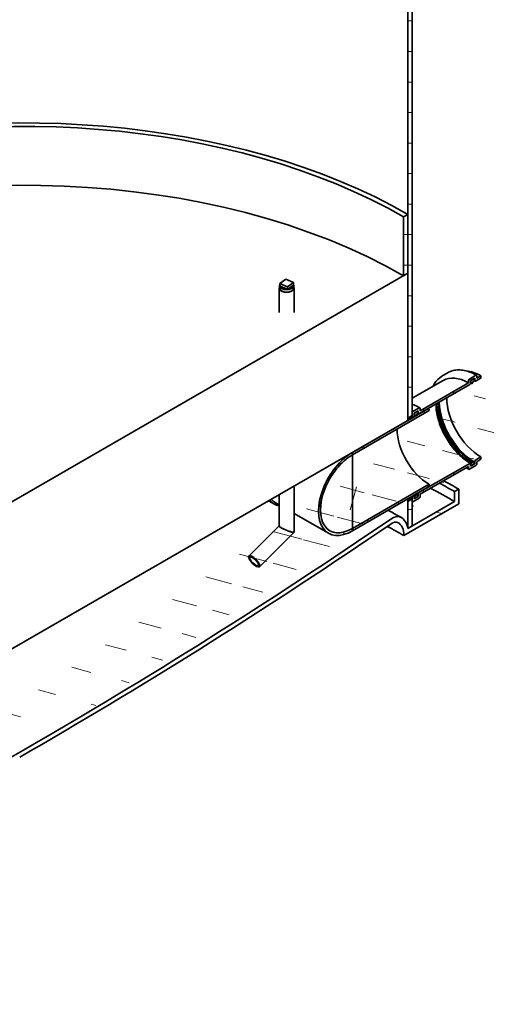
# Model space of a CAD drawing. Units: millimetres. Extents: x 0 to 7022, y 0 to 4752.
# Drawn here: x 4815 to 5591, y 2123 to 3761 of the extents above; entities that cross this region are included whole.
import ezdxf

# ---------------------------------------------------------------- set-up
doc = ezdxf.new("R2010")
doc.units = ezdxf.units.MM
doc.header["$LTSCALE"] = 16
doc.layers.add('Hatch (ISO)', color=7, linetype='Continuous', lineweight=9, true_color=0x0080ff)
doc.layers.add('Visible (ISO)', color=7, linetype='Continuous', lineweight=35)
pattern_1 = [(165, (0, 0), (-13.148, -49.06903), [])]
pattern_2 = [(255.0002, (0, 0), (49.06908, -13.14783), [])]
pattern_3 = [(180, (0, 0), (-2e-05, -50.8), [])]

msp = doc.modelspace()

# ---------------------------------------------------------------- hatches: boundary and pattern name
at = {"layer": 'Hatch (ISO)'}
h = msp.add_hatch(dxfattribs=at)
h.set_pattern_fill('ANSI31', color=256, scale=406.4, angle=120, style=0)
h.set_pattern_definition(pattern_1)
edge = h.paths.add_edge_path()
edge.add_ellipse((4819.67, 10173.31), major_axis=(-4671.52, -8091.31), ratio=0.5773503, start_angle=39.758117, end_angle=45.03897)
edge.add_ellipse((4828.66, 10178.5), major_axis=(-4671.52, -8091.31), ratio=0.5773503, start_angle=44.96103, end_angle=50.241883)
edge.add_ellipse((5434.17, 2907.05), major_axis=(-15, -25.98), ratio=0.5773503, start_angle=183.29045, end_angle=230.24188, ccw=False)
edge.add_ellipse((5422.89, 2885.91), major_axis=(26.99, 46.75), ratio=0.5773503, start_angle=324.28331, end_angle=363.29045, ccw=False)
edge.add_line((5460.56, 2914.77), (5467.63, 2918.85))
edge.add_line((5467.63, 2918.85), (5538.34, 2959.68))
edge.add_line((5538.34, 2959.68), (5538.34, 2976.01))
edge.add_line((5538.34, 2976.01), (5545.42, 2980.09))
edge.add_line((5545.42, 2980.09), (5545.42, 2955.6))
edge.add_line((5545.42, 2955.6), (5453.98, 2902.81))
edge.add_ellipse((5422.89, 2885.91), major_axis=(21.99, 38.09), ratio=0.5773503, start_angle=313.31773, end_angle=363.29045)
edge.add_ellipse((5434.17, 2907.05), major_axis=(10, 17.32), ratio=0.5773503, start_angle=3.29045, end_angle=50.24188)
edge.add_ellipse((4828.66, 10178.5), major_axis=(4676.52, 8099.97), ratio=0.5773503, start_angle=225.038949, end_angle=230.241883, ccw=False)
edge.add_line((4833.16, 2544.37), (4815.18, 2533.99))
edge.add_ellipse((4819.67, 10173.31), major_axis=(4676.52, 8099.97), ratio=0.5773503, start_angle=219.758117, end_angle=224.961051, ccw=False)
edge.add_ellipse((4214.16, 2202.67), major_axis=(10, 17.32), ratio=0.5773503, start_angle=39.75812, end_angle=86.70955)
edge.add_ellipse((4225.44, 2194.57), major_axis=(21.99, 38.09), ratio=0.5773503, start_angle=86.70955, end_angle=136.68227)
edge.add_line((4194.36, 2175.56), (4102.92, 2122.77))
edge.add_line((4102.92, 2122.77), (4102.92, 2147.27))
edge.add_line((4102.92, 2147.27), (4109.99, 2151.35))
edge.add_line((4109.99, 2151.35), (4109.99, 2135.02))
edge.add_line((4109.99, 2135.02), (4180.7, 2175.84))
edge.add_line((4180.7, 2175.84), (4187.32, 2179.67))
edge.add_line((4187.32, 2179.67), (4187.77, 2179.93))
edge.add_ellipse((4225.44, 2194.57), major_axis=(-26.99, -46.75), ratio=0.5773503, start_angle=266.70955, end_angle=305.71669, ccw=False)
edge.add_ellipse((4214.16, 2202.67), major_axis=(-15, -25.98), ratio=0.5773503, start_angle=219.75812, end_angle=266.70955, ccw=False)
h = msp.add_hatch(dxfattribs=at)
h.set_pattern_fill('ANSI31', color=256, scale=406.4, angle=210.00021, style=0)
h.set_pattern_definition(pattern_2)
edge = h.paths.add_edge_path()
edge.add_ellipse((4535.23, 3617.42), major_axis=(-8.44, -14.62), ratio=0.5773503, start_angle=315, end_angle=379.3471)
edge.add_ellipse((4825.25, 4482.16), major_axis=(-482.15, -835.1), ratio=0.5773503, start_angle=19.3471, end_angle=22.33806)
edge.add_line((4562.54, 3603.93), (4562.54, 3597.83))
edge.add_ellipse((4825.25, 4482.16), major_axis=(485.6, 841.08), ratio=0.5773503, start_angle=199.3471, end_angle=202.50792, ccw=False)
edge.add_ellipse((4535.23, 3617.42), major_axis=(-11.89, -20.6), ratio=0.5773503, start_angle=315, end_angle=379.3471, ccw=False)
edge.add_line((4518.41, 3607.71), (4518.41, 3667.92))
edge.add_line((4518.41, 3667.92), (4518.41, 3676.73))
edge.add_line((4518.41, 3676.73), (4518.41, 3758.54))
edge.add_line((4518.41, 3758.54), (4523.29, 3761.36))
edge.add_line((4523.29, 3761.36), (4523.29, 3610.52))
edge = h.paths.add_edge_path()
edge.add_ellipse((5113.1, 3951.05), major_axis=(-8.44, -14.62), ratio=0.5773503, start_angle=70.6529, end_angle=135)
edge.add_line((5125.04, 3957.94), (5125.04, 4108.78))
edge.add_line((5125.04, 4108.78), (5129.92, 4111.59))
edge.add_line((5129.92, 4111.59), (5129.92, 4029.79))
edge.add_line((5129.92, 4029.79), (5129.92, 4024.84))
edge.add_line((5129.92, 4024.84), (5129.92, 4020.97))
edge.add_line((5129.92, 4020.97), (5129.92, 3960.76))
edge.add_ellipse((5113.1, 3951.05), major_axis=(11.89, 20.6), ratio=0.5773503, start_angle=250.6529, end_angle=315, ccw=False)
edge.add_ellipse((4823.08, 4480.91), major_axis=(485.6, 841.08), ratio=0.5773503, start_angle=247.49212, end_angle=250.6529, ccw=False)
edge.add_line((5085.8, 3899.94), (5085.8, 3906.04))
edge.add_ellipse((4823.08, 4480.91), major_axis=(-482.15, -835.1), ratio=0.5773503, start_angle=67.66198, end_angle=70.6529)
h = msp.add_hatch(dxfattribs=at)
h.set_pattern_fill('ANSI31', color=256, scale=406.4, angle=195.00018, style=0)
h.set_pattern_definition([(240.0002, (0, 0), (43.99417, -25.39987), [])])
edge = h.paths.add_edge_path()
edge.add_line((4518.7, 3668.22), (4518.7, 3677.03))
edge.add_ellipse((4854.42, 2909.82), major_axis=(-634.59, -1099.15), ratio=0.5773503, start_angle=246.96813, end_angle=246.9876)
edge.add_ellipse((4854.42, 2909.82), major_axis=(-634.59, -1099.15), ratio=0.5773503, start_angle=246.9876, end_angle=272.77291)
edge.add_ellipse((4216.05, 3210.27), major_axis=(-25, -43.3), ratio=0.5773503, start_angle=272.77291, end_angle=315)
edge.add_line((4180.7, 3189.86), (4180.7, 3164.62))
edge.add_line((4180.7, 3164.62), (4187.77, 3168.7))
edge.add_line((4187.77, 3168.7), (4187.77, 3193.94))
edge.add_ellipse((4216.05, 3210.27), major_axis=(20, 34.64), ratio=0.5773503, start_angle=112.84473, end_angle=135, ccw=False)
edge.add_ellipse((4216.05, 3210.27), major_axis=(20, 34.64), ratio=0.5773503, start_angle=108.51773, end_angle=112.84473, ccw=False)
edge.add_ellipse((4216.05, 3210.27), major_axis=(20, 34.64), ratio=0.5773503, start_angle=97.60275, end_angle=108.51773, ccw=False)
edge.add_ellipse((4216.05, 3210.27), major_axis=(20, 34.64), ratio=0.5773503, start_angle=92.77291, end_angle=97.60275, ccw=False)
edge.add_ellipse((4854.42, 2909.82), major_axis=(629.59, 1090.49), ratio=0.5773503, start_angle=67.17145, end_angle=92.77291, ccw=False)
edge.add_ellipse((4854.42, 2909.82), major_axis=(629.59, 1090.49), ratio=0.5773503, start_angle=67.15179, end_angle=67.17145, ccw=False)
edge = h.paths.add_edge_path()
edge.add_line((5129.64, 4029.75), (5129.64, 4024.9))
edge.add_line((5129.64, 4024.9), (5129.64, 4020.94))
edge.add_ellipse((4793.91, 2874.88), major_axis=(629.59, 1090.49), ratio=0.5773503, start_angle=22.82855, end_angle=22.84821, ccw=False)
edge.add_ellipse((4793.91, 2874.88), major_axis=(629.59, 1090.49), ratio=0.5773503, start_angle=357.22709, end_angle=382.82855, ccw=False)
edge.add_ellipse((5432.28, 3912.46), major_axis=(-20, -34.64), ratio=0.5773503, start_angle=135, end_angle=177.22709, ccw=False)
edge.add_line((5460.56, 3928.79), (5460.56, 3903.55))
edge.add_line((5460.56, 3903.55), (5467.63, 3907.63))
edge.add_line((5467.63, 3907.63), (5467.63, 3932.87))
edge.add_ellipse((5432.28, 3912.46), major_axis=(25, 43.3), ratio=0.5773503, start_angle=315, end_angle=357.22709)
edge.add_ellipse((4793.91, 2874.88), major_axis=(634.59, 1099.15), ratio=0.5773503, start_angle=357.22709, end_angle=383.0124)
edge.add_ellipse((4793.91, 2874.88), major_axis=(-634.59, -1099.15), ratio=0.5773503, start_angle=203.0124, end_angle=203.03187)
h = msp.add_hatch(dxfattribs=at)
h.set_pattern_fill('ANSI31', color=256, scale=406.4, angle=134.99998, style=0)
h.set_pattern_definition(pattern_3)
h.paths.add_polyline_path([(4180.7, 3140.13), (4187.22, 3143.89), (4187.27, 3143.92), (4187.77, 3144.21), (4187.77, 3168.7), (4180.7, 3164.62), (4180.7, 3147.47), (4180.7, 3147.21), (4180.7, 3143.39)])
h.paths.add_polyline_path([(4187.77, 3011.94), (4180.7, 3007.85), (4180.7, 3004.59), (4180.7, 3000.5), (4180.7, 2175.84), (4187.32, 2179.67), (4187.77, 2179.93), (4187.77, 2287.7), (4187.77, 2289.82), (4187.77, 2294.23), (4187.77, 2297.5), (4187.77, 2304.03), (4187.77, 2359.55), (4187.77, 2482.03), (4187.77, 2604.5), (4187.77, 2650.33), (4187.77, 2699.24), (4187.77, 2702.48)])
h.paths.add_polyline_path([(5460.56, 3095.22), (5467.63, 3099.3), (5467.63, 3100.9), (5467.63, 3102.57), (5467.63, 3104.09), (5467.63, 3105.12), (5467.63, 3106.63), (5467.63, 3106.65), (5467.63, 3907.63), (5460.56, 3903.55), (5460.56, 3437.33), (5460.56, 3339.35), (5460.56, 3216.88), (5460.56, 3127.23), (5460.56, 3123.27), (5460.56, 3122.94), (5460.56, 3122.33), (5460.56, 3119.83), (5460.56, 3118.79), (5460.56, 3117.39), (5460.56, 3116.33), (5460.56, 3115.95), (5460.56, 3115.66), (5460.56, 3115.43), (5460.56, 3113.72), (5460.56, 3113.36), (5460.56, 3113.12), (5460.56, 3112.82), (5460.56, 3112.5), (5460.56, 3112.19), (5460.56, 3110.28), (5460.56, 3109.84), (5460.56, 3109.49), (5460.56, 3108.18), (5460.56, 3107.2), (5460.56, 3104.19), (5460.56, 3098.48)])
h.paths.add_polyline_path([(5467.63, 2967.03), (5461.69, 2963.59), (5461.56, 2963.52), (5461.06, 2963.23), (5460.56, 2962.95), (5460.56, 2914.77), (5467.63, 2918.85), (5467.63, 2959.68), (5467.63, 2959.7), (5467.63, 2963.76)])
h = msp.add_hatch(dxfattribs=at)
h.set_pattern_fill('ANSI31', color=256, scale=406.4, angle=134.99998, style=0)
h.set_pattern_definition(pattern_3)
h.paths.add_polyline_path([(4187.77, 2702.48), (4187.77, 2699.24), (4187.77, 2650.33), (4187.77, 2604.5), (4194.84, 2608.59), (4194.84, 2706.57)])
h.paths.add_polyline_path([(5453.49, 3335.27), (5460.56, 3339.35), (5460.56, 3437.33), (5453.49, 3433.25)])
h = msp.add_hatch(dxfattribs=at)
h.set_pattern_fill('ANSI31', color=256, scale=406.4, angle=225.00025, style=0)
h.set_pattern_definition([(270.00025, (0, 0), (50.8, 0.0002), [])])
edge = h.paths.add_edge_path()
edge.add_ellipse((5479.65, 3113.59), major_axis=(1, 1.73), ratio=0.5773503, start_angle=315, end_angle=405)
edge.add_line((5479.65, 3115.22), (5469.05, 3109.1))
edge.add_ellipse((5469.05, 3107.47), major_axis=(-1, -1.73), ratio=0.5773503, start_angle=225, end_angle=315)
edge.add_line((5467.63, 3106.65), (5467.63, 3106.63))
edge.add_line((5467.63, 3106.63), (5467.63, 3105.12))
edge.add_line((5467.63, 3105.12), (5467.63, 3104.09))
edge.add_line((5467.63, 3104.09), (5467.63, 3102.57))
edge.add_line((5467.63, 3102.57), (5466.12, 3101.69))
edge.add_line((5466.12, 3101.69), (5460.56, 3098.48))
edge.add_line((5460.56, 3098.48), (5460.56, 3095.22))
edge.add_line((5460.56, 3095.22), (5460.56, 3094.65))
edge.add_line((5460.56, 3094.65), (5469.54, 3099.83))
edge.add_ellipse((5469.54, 3101.46), major_axis=(1, 1.73), ratio=0.5773503, start_angle=225, end_angle=315)
edge.add_line((5470.96, 3102.28), (5470.96, 3106.36))
edge.add_line((5470.96, 3106.36), (5477.75, 3110.28))
edge.add_line((5477.75, 3110.28), (5477.75, 3108.4))
edge.add_line((5477.75, 3108.4), (5477.75, 3106.77))
edge.add_line((5477.75, 3106.77), (5477.75, 3106.2))
edge.add_ellipse((5479.16, 3107.02), major_axis=(-1, -1.73), ratio=0.5773503, start_angle=315, end_angle=405)
edge.add_line((5479.16, 3105.38), (5563.59, 3154.13))
edge.add_ellipse((5563.59, 3155.76), major_axis=(1, 1.73), ratio=0.5773503, start_angle=225, end_angle=315)
edge.add_line((5565, 3156.58), (5565, 3157.15))
edge.add_line((5565, 3157.15), (5565, 3158.78))
edge.add_line((5565, 3158.78), (5565, 3160.66))
edge.add_line((5565, 3160.66), (5571.79, 3164.58))
edge.add_line((5571.79, 3164.58), (5571.79, 3160.5))
edge.add_ellipse((5573.2, 3161.31), major_axis=(-1, -1.73), ratio=0.5773503, start_angle=315, end_angle=405)
edge.add_line((5573.2, 3159.68), (5582.19, 3164.86))
edge.add_line((5582.19, 3164.86), (5582.19, 3168.7))
edge.add_line((5582.19, 3168.7), (5575.11, 3164.62))
edge.add_line((5575.11, 3164.62), (5575.11, 3168.7))
edge.add_ellipse((5573.7, 3167.89), major_axis=(1, 1.73), ratio=0.5773503, start_angle=315, end_angle=405)
edge.add_line((5573.7, 3169.52), (5563.09, 3163.4))
edge.add_ellipse((5563.09, 3161.76), major_axis=(-1, -1.73), ratio=0.5773503, start_angle=225, end_angle=315)
edge.add_line((5561.68, 3160.95), (5561.68, 3156.86))
edge.add_line((5561.68, 3156.86), (5481.07, 3110.32))
edge.add_line((5481.07, 3110.32), (5481.07, 3114.41))
edge = h.paths.add_edge_path()
edge.add_ellipse((5479.65, 2966.62), major_axis=(1, 1.73), ratio=0.5773503, start_angle=225, end_angle=315)
edge.add_line((5481.07, 2967.44), (5481.07, 2971.52))
edge.add_line((5481.07, 2971.52), (5561.68, 3018.06))
edge.add_line((5561.68, 3018.06), (5561.68, 3013.98))
edge.add_ellipse((5563.09, 3014.79), major_axis=(-1, -1.73), ratio=0.5773503, start_angle=315, end_angle=405)
edge.add_line((5563.09, 3013.16), (5573.7, 3019.28))
edge.add_ellipse((5573.7, 3020.92), major_axis=(1, 1.73), ratio=0.5773503, start_angle=225, end_angle=315)
edge.add_line((5575.11, 3021.73), (5575.11, 3025.82))
edge.add_line((5575.11, 3025.82), (5582.19, 3029.9))
edge.add_line((5582.19, 3029.9), (5582.19, 3033.74))
edge.add_line((5582.19, 3033.74), (5573.2, 3028.55))
edge.add_ellipse((5573.2, 3026.92), major_axis=(-1, -1.73), ratio=0.5773503, start_angle=225, end_angle=315)
edge.add_line((5571.79, 3026.1), (5571.79, 3022.02))
edge.add_line((5571.79, 3022.02), (5565, 3018.1))
edge.add_line((5565, 3018.1), (5565, 3019.98))
edge.add_line((5565, 3019.98), (5565, 3020))
edge.add_line((5565, 3020), (5565, 3021.61))
edge.add_line((5565, 3021.61), (5565, 3022.18))
edge.add_ellipse((5563.59, 3021.37), major_axis=(1, 1.73), ratio=0.5773503, start_angle=315, end_angle=405)
edge.add_line((5563.59, 3023), (5479.16, 2974.25))
edge.add_ellipse((5479.16, 2972.62), major_axis=(-1, -1.73), ratio=0.5773503, start_angle=225, end_angle=315)
edge.add_line((5477.75, 2971.8), (5477.75, 2971.23))
edge.add_line((5477.75, 2971.23), (5477.75, 2969.6))
edge.add_line((5477.75, 2969.6), (5477.75, 2967.72))
edge.add_line((5477.75, 2967.72), (5470.96, 2963.8))
edge.add_line((5470.96, 2963.8), (5470.96, 2967.89))
edge.add_ellipse((5469.54, 2967.07), major_axis=(1, 1.73), ratio=0.5773503, start_angle=315, end_angle=405)
edge.add_line((5469.54, 2968.7), (5460.56, 2963.52))
edge.add_line((5460.56, 2963.52), (5460.56, 2959.68))
edge.add_line((5460.56, 2959.68), (5463.66, 2961.47))
edge.add_line((5463.66, 2961.47), (5464.19, 2961.77))
edge.add_line((5464.19, 2961.77), (5464.27, 2961.82))
edge.add_line((5464.27, 2961.82), (5467.63, 2963.76))
edge.add_line((5467.63, 2963.76), (5467.63, 2959.7))
edge.add_line((5467.63, 2959.7), (5467.63, 2959.68))
edge.add_ellipse((5469.05, 2960.5), major_axis=(-1, -1.73), ratio=0.5773503, start_angle=315, end_angle=405)
edge.add_line((5469.05, 2958.86), (5479.65, 2964.99))
h = msp.add_hatch(dxfattribs=at)
h.set_pattern_fill('ANSI31', color=256, scale=406.4, angle=120, style=0)
h.set_pattern_definition(pattern_1)
edge = h.paths.add_edge_path()
edge.add_ellipse((5566.42, 3159.6), major_axis=(-1, -1.73), ratio=0.5773503, start_angle=225, end_angle=315)
edge.add_line((5565, 3158.78), (5565, 3157.15))
edge.add_line((5565, 3157.15), (5567.12, 3158.37))
edge.add_line((5567.12, 3158.37), (5567.12, 3155.11))
edge.add_line((5567.12, 3155.11), (5569.95, 3160.01))
edge.add_line((5569.95, 3160.01), (5571.37, 3160.82))
edge.add_line((5571.37, 3160.82), (5571.37, 3162.46))
edge.add_ellipse((5569.95, 3161.64), major_axis=(1, 1.73), ratio=0.5773503, start_angle=315, end_angle=405)
edge.add_line((5569.95, 3163.27), (5566.42, 3161.23))
edge = h.paths.add_edge_path()
edge.add_ellipse((5566.42, 3020.79), major_axis=(-1, -1.73), ratio=0.5773503, start_angle=315, end_angle=405)
edge.add_line((5566.42, 3019.16), (5569.95, 3021.2))
edge.add_ellipse((5569.95, 3022.84), major_axis=(1, 1.73), ratio=0.5773503, start_angle=225, end_angle=315)
edge.add_line((5571.37, 3023.65), (5571.37, 3025.28))
edge.add_line((5571.37, 3025.28), (5569.95, 3024.47))
edge.add_line((5569.95, 3024.47), (5567.12, 3026.1))
edge.add_line((5567.12, 3026.1), (5567.12, 3022.84))
edge.add_line((5567.12, 3022.84), (5565, 3021.61))
edge.add_line((5565, 3021.61), (5565, 3020))
edge.add_line((5565, 3020), (5565, 3019.98))
h = msp.add_hatch(dxfattribs=at)
h.set_pattern_fill('ANSI31', color=256, scale=406.4, angle=105.00002, style=0)
h.set_pattern_definition([(150, (0, 0), (-25.4, -43.9941), [])])
h.paths.add_polyline_path([(5368.64, 3037.33), (5368.64, 3041.33), (5400.71, 3059.84), (5403.78, 3061.62), (5403.86, 3061.66), (5404.35, 3061.95), (5404.49, 3062.03), (5410.85, 3065.7), (5411.38, 3066), (5411.46, 3066.05), (5412.73, 3066.78), (5412.76, 3066.8), (5412.78, 3066.82), (5413.35, 3067.14), (5414.14, 3067.6), (5415, 3068.09), (5415.09, 3068.15), (5416.21, 3068.8), (5417.74, 3069.68), (5417.78, 3069.7), (5419.09, 3070.46), (5419.57, 3070.74), (5422.38, 3072.36), (5435.81, 3080.11), (5440.78, 3082.98), (5442.94, 3084.22), (5460.56, 3094.4), (5474.92, 3102.69), (5475.62, 3103.1), (5492.38, 3112.77), (5495.92, 3113.18), (5495.92, 3110.81)])
h.paths.add_polyline_path([(5368.64, 2910.69), (5368.64, 2914.69), (5495.92, 2988.18), (5495.92, 2985.81), (5492.38, 2982.13), (5475.62, 2972.46), (5474.92, 2972.05)])
h = msp.add_hatch(dxfattribs=at)
h.set_pattern_fill('ANSI31', color=256, scale=406.4, angle=210.00021, style=0)
h.set_pattern_definition(pattern_2)
edge = h.paths.add_edge_path()
edge.add_ellipse((5476.33, 2968.78), major_axis=(1, 1.73), ratio=0.5773503, start_angle=225, end_angle=315)
edge.add_line((5477.75, 2969.6), (5477.75, 2971.23))
edge.add_line((5477.75, 2971.23), (5475.62, 2970.01))
edge.add_line((5475.62, 2970.01), (5475.62, 2972.46))
edge.add_line((5475.62, 2972.46), (5475.62, 2972.5))
edge.add_line((5475.62, 2972.5), (5475.62, 2973.07))
edge.add_line((5475.62, 2973.07), (5475.62, 2973.27))
edge.add_line((5475.62, 2973.27), (5475.54, 2973.13))
edge.add_line((5475.54, 2973.13), (5475.3, 2972.71))
edge.add_line((5475.3, 2972.71), (5474.92, 2972.05))
edge.add_line((5474.92, 2972.05), (5472.8, 2968.37))
edge.add_line((5472.8, 2968.37), (5471.38, 2967.56))
edge.add_line((5471.38, 2967.56), (5471.38, 2965.93))
edge.add_ellipse((5472.8, 2966.74), major_axis=(-1, -1.73), ratio=0.5773503, start_angle=315, end_angle=405)
edge.add_line((5472.8, 2965.11), (5476.33, 2967.15))
edge = h.paths.add_edge_path()
edge.add_ellipse((5476.33, 3107.59), major_axis=(1, 1.73), ratio=0.5773503, start_angle=315, end_angle=405)
edge.add_line((5476.33, 3109.22), (5472.8, 3107.18))
edge.add_ellipse((5472.8, 3105.55), major_axis=(-1, -1.73), ratio=0.5773503, start_angle=225, end_angle=315)
edge.add_line((5471.38, 3104.73), (5471.38, 3103.1))
edge.add_line((5471.38, 3103.1), (5472.8, 3103.91))
edge.add_line((5472.8, 3103.91), (5474.92, 3102.69))
edge.add_line((5474.92, 3102.69), (5475.62, 3102.28))
edge.add_line((5475.62, 3102.28), (5475.62, 3103.1))
edge.add_line((5475.62, 3103.1), (5475.62, 3105.55))
edge.add_line((5475.62, 3105.55), (5477.75, 3106.77))
edge.add_line((5477.75, 3106.77), (5477.75, 3108.4))
h = msp.add_hatch(dxfattribs=at)
h.set_pattern_fill('ANSI31', color=256, scale=406.4, angle=210.00021, style=0)
h.set_pattern_definition(pattern_2)
edge = h.paths.add_edge_path()
edge.add_ellipse((5368.64, 2976.01), major_axis=(-40, -69.28), ratio=0.5773503, start_angle=225, end_angle=405)
edge.add_line((5368.64, 2910.69), (5368.64, 2914.69))
edge.add_ellipse((5368.64, 2976.01), major_axis=(-37.55, -65.04), ratio=0.5773503, start_angle=225, end_angle=405, ccw=False)
edge.add_line((5368.64, 3037.33), (5368.64, 3041.33))

# ---------------------------------------------------------------- linework, layer by layer
at = {"layer": 'Visible (ISO)'}
for p, q in [((5460.56, 3903.55), (5460.56, 3095.22)), ((5467.63, 3099.3), (5467.63, 3907.63)), ((5460.56, 3437.33), (5453.49, 3433.25)), ((5453.49, 3433.25), (5453.49, 3335.27)), ((5460.56, 3339.35), (5460.56, 3437.33)), ((5460.56, 3339.35), (4187.77, 2604.5)), ((5257.81, 3329.51), (5247.79, 3322.31)), ((5270.28, 3323.73), (5257.81, 3329.51)), ((5453.49, 3335.27), (5460.56, 3339.35)), ((5460.56, 3216.88), (5460.56, 3339.35)), ((5246.54, 3314.86), (5246.54, 3274.03)), ((5247.04, 3314.86), (5247.04, 3318.94)), ((5247.79, 3322.31), (5260.26, 3316.53)), ((5247.79, 3318.23), (5247.79, 3322.31)), ((5260.26, 3312.44), (5247.79, 3318.23)), ((5260.26, 3316.53), (5270.28, 3323.73)), ((5270.28, 3319.65), (5260.26, 3312.44)), ((5260.26, 3312.44), (5260.26, 3316.53)), ((5270.28, 3319.65), (5270.28, 3323.73)), ((5271.04, 3314.86), (5271.04, 3318.94)), ((5271.54, 3314.86), (5271.54, 3274.03)), ((5460.56, 3094.4), (5460.56, 3216.88)), ((5527.7, 3174.08), (5517.09, 3167.95)), ((5573.7, 3169.52), (5563.09, 3163.4)), ((5565, 3160.66), (5571.79, 3164.58)), ((5569.95, 3163.27), (5566.42, 3161.23)), ((5571.79, 3164.58), (5571.79, 3160.5)), ((5573.2, 3159.68), (5582.19, 3164.86)), ((5582.19, 3168.7), (5575.11, 3164.62)), ((5575.11, 3164.62), (5575.11, 3168.7)), ((5582.19, 3164.86), (5582.19, 3168.7)), ((5519.18, 3161.07), (5467.63, 3131.31)), ((5479.16, 3105.38), (5563.59, 3154.13)), ((5561.68, 3156.86), (5481.07, 3110.32)), ((5561.68, 3160.95), (5561.68, 3156.86)), ((5565, 3156.58), (5565, 3160.66)), ((5565, 3158.78), (5565, 3157.15)), ((5565, 3157.15), (5567.12, 3158.37)), ((5567.12, 3155.11), (5569.95, 3160.01)), ((5567.12, 3158.37), (5567.12, 3155.11)), ((5569.95, 3160.01), (5571.37, 3160.82)), ((5571.37, 3160.82), (5571.37, 3162.46)), ((5479.65, 3115.22), (5469.05, 3109.1)), ((5481.07, 3110.32), (5481.07, 3114.41)), ((5492.38, 3112.77), (5368.64, 3041.33)), ((5368.64, 3037.33), (5495.92, 3110.81)), ((5467.63, 3102.57), (5460.56, 3098.48)), ((5460.56, 3094.65), (5469.54, 3099.83)), ((5460.56, 3095.22), (5467.63, 3099.3)), ((5460.56, 3098.48), (5460.56, 3094.65)), ((5467.63, 3106.65), (5467.63, 3102.57)), ((5470.96, 3106.36), (5477.75, 3110.28)), ((5470.96, 3102.28), (5470.96, 3106.36)), ((5471.38, 3104.73), (5471.38, 3103.1)), ((5471.38, 3103.1), (5472.8, 3103.91)), ((5476.33, 3109.22), (5472.8, 3107.18)), ((5472.8, 3103.91), (5475.62, 3102.28)), ((5475.62, 3105.55), (5477.75, 3106.77)), ((5475.62, 3102.28), (5475.62, 3105.55)), ((5477.75, 3110.28), (5477.75, 3106.2)), ((5477.75, 3106.77), (5477.75, 3108.4)), ((5495.92, 3113.18), (5492.38, 3112.77)), ((5495.92, 3110.81), (5495.92, 3113.18)), ((4187.77, 2359.55), (5460.56, 3094.4)), ((5368.64, 3037.33), (5368.64, 3041.33)), ((5368.64, 3037.33), (5368.64, 3041.33)), ((5368.64, 3037.33), (5368.64, 2914.69)), ((5368.64, 2914.69), (5368.64, 3037.33)), ((5582.19, 3033.74), (5573.2, 3028.55)), ((5582.19, 3029.9), (5582.19, 3033.74)), ((5563.59, 3023), (5479.16, 2974.25)), ((5481.07, 2971.52), (5561.68, 3018.06)), ((5561.68, 3018.06), (5561.68, 3013.98)), ((5563.09, 3013.16), (5573.7, 3019.28)), ((5567.12, 3022.84), (5565, 3021.61)), ((5565, 3018.1), (5565, 3022.18)), ((5571.79, 3022.02), (5565, 3018.1)), ((5565, 3021.61), (5565, 3019.98)), ((5566.42, 3019.16), (5569.95, 3021.2)), ((5569.95, 3024.47), (5567.12, 3026.1)), ((5567.12, 3026.1), (5567.12, 3022.84)), ((5571.37, 3025.28), (5569.95, 3024.47)), ((5571.37, 3023.65), (5571.37, 3025.28)), ((5571.79, 3026.1), (5571.79, 3022.02)), ((5575.11, 3025.82), (5582.19, 3029.9)), ((5575.11, 3021.73), (5575.11, 3025.82)), ((5271.54, 2985.27), (5271.54, 2908.7)), ((5495.92, 2988.18), (5368.64, 2914.69)), ((5492.38, 2982.13), (5495.92, 2985.81)), ((5495.92, 2985.81), (5495.92, 2988.18)), ((5246.54, 2970.83), (5246.54, 2918.81)), ((5368.64, 2910.69), (5492.38, 2982.13)), ((5469.54, 2968.7), (5460.56, 2963.52)), ((5467.63, 2967.03), (5460.56, 2962.95)), ((5467.63, 2918.85), (5467.63, 2967.03)), ((5470.96, 2963.8), (5470.96, 2967.89)), ((5477.75, 2967.72), (5470.96, 2963.8)), ((5472.8, 2968.37), (5471.38, 2967.56)), ((5471.38, 2967.56), (5471.38, 2965.93)), ((5475.62, 2973.27), (5472.8, 2968.37)), ((5472.8, 2965.11), (5476.33, 2967.15)), ((5475.62, 2970.01), (5475.62, 2973.27)), ((5477.75, 2971.23), (5475.62, 2970.01)), ((5477.75, 2971.8), (5477.75, 2967.72)), ((5477.75, 2969.6), (5477.75, 2971.23)), ((5481.07, 2967.44), (5481.07, 2971.52)), ((5545.42, 2980.09), (5538.34, 2976.01)), ((5538.34, 2976.01), (5538.34, 2959.68)), ((5545.42, 2955.6), (5545.42, 2980.09)), ((5238.75, 2955.16), (5229.07, 2960.75)), ((5240.25, 2957.76), (5246.54, 2954.13)), ((5453.98, 2902.81), (5545.42, 2955.6)), ((5460.56, 2959.68), (5467.63, 2963.76)), ((5460.56, 2963.52), (5460.56, 2959.68)), ((5460.56, 2962.95), (5460.56, 2914.77)), ((5538.34, 2959.68), (5460.56, 2914.77)), ((5467.63, 2963.76), (5467.63, 2959.68)), ((5469.05, 2958.86), (5479.65, 2964.99)), ((5271.54, 2939.7), (5328.64, 2906.73)), ((5196.22, 2868.75), (5246.54, 2918.94)), ((5460.56, 2914.77), (5467.63, 2918.85)), ((5213.88, 2851.05), (5271.44, 2908.47)), ((5368.64, 2910.69), (5368.64, 2914.69)), ((5368.64, 2910.69), (5368.64, 2914.69)), ((4815.18, 2533.99), (4833.16, 2544.37))]:
    msp.add_line(p, q, dxfattribs=at)
for centre, major_axis, ratio, start_param, end_param in [((4824.17, 3935.07), (-425.5, 0), 0.5773503, 3.9269908, 7.0685835), ((4824.17, 3935.07), (-432.4, 0), 0.5773503, 3.9269908, 7.0685835), ((4824.17, 3069.91), (890, 0), 0.5773503, 0.7853982, 2.0809355), ((4824.17, 3069.91), (900, 0), 0.5773503, 0.7853982, 2.0660382), ((4824.17, 2971.93), (890, 0), 0.5773503, 0.7853982, 2.2095952), ((5259.04, 3314.86), (-12.5, 0), 0.5773503, 5.9993912, 9.7085721), ((5259.04, 3318.94), (-12, 0), 0.5773503, 5.9270834, 9.7808799), ((5259.04, 3314.86), (12, 0), 0.5773503, 3.1415927, 6.2831853), ((5561.68, 3087.46), (-42.5, 73.61), 0.5773503, 5.4977871, 6.2831853), ((5582.19, 3099.3), (-42.5, 73.61), 0.5773503, 5.4977871, 5.9158606), ((5563.09, 3161.76), (-1, -1.73), 0.5773503, 3.9269908, 5.4977871), ((5569.95, 3161.64), (1, 1.73), 0.5773503, 5.4977871, 7.0685835), ((5573.7, 3167.89), (1, 1.73), 0.5773503, 5.4977871, 7.0685835), ((5563.59, 3155.76), (1, 1.73), 0.5773503, 3.9269908, 5.4977871), ((5567.12, 3090.6), (-39.5, 68.42), 0.5773503, 5.4977871, 5.5361193), ((5566.42, 3159.6), (-1, -1.73), 0.5773503, 3.9269908, 5.4977871), ((5573.2, 3161.31), (-1, -1.73), 0.5773503, 5.4977871, 7.0685835), ((5582.19, 3099.3), (40.15, -69.54), 0.5773503, 3.9269908, 5.4977871), ((5479.65, 3113.59), (1, 1.73), 0.5773503, 5.4977871, 7.0685835), ((5495.92, 3049.49), (-39, 67.55), 0.5773503, 5.4977871, 5.527727), ((5567.12, 3090.6), (41.5, -71.88), 0.5773503, 3.9590137, 5.4977871), ((5567.12, 3090.6), (39.5, -68.42), 0.5773503, 3.9103967, 5.4977871), ((5569.95, 3092.24), (41.5, -71.88), 0.5773503, 3.9590137, 5.4977871), ((5571.37, 3093.05), (41.5, -71.88), 0.5773503, 3.9590137, 5.4977871), ((5469.05, 3107.47), (-1, -1.73), 0.5773503, 3.9269908, 5.4977871), ((5469.54, 3101.46), (1, 1.73), 0.5773503, 3.9269908, 5.4977871), ((5471.38, 3035.33), (41.5, -71.88), 0.5773503, 2.3561945, 2.3634235), ((5472.8, 3105.55), (-1, -1.73), 0.5773503, 3.9269908, 5.4977871), ((5476.33, 3107.59), (1, 1.73), 0.5773503, 5.4977871, 7.0685835), ((5479.16, 3107.02), (-1, -1.73), 0.5773503, 5.4977871, 7.0685835), ((5492.38, 3047.45), (40, -69.28), 0.5773503, 2.3561945, 2.3599516), ((5495.92, 3049.49), (37.55, -65.04), 0.5773503, 3.9269908, 5.4977871), ((5368.64, 2976.01), (-40, -69.28), 0.5773503, 3.9269908, 7.0685835), ((5368.64, 2976.01), (-37.55, -65.04), 0.5773503, 3.9269908, 7.0685835), ((5563.59, 3021.37), (1, 1.73), 0.5773503, 5.4977871, 7.0685835), ((5566.42, 3020.79), (-1, -1.73), 0.5773503, 5.4977871, 7.0685835), ((5569.95, 3022.84), (1, 1.73), 0.5773503, 3.9269908, 5.4977871), ((5571.79, 3093.3), (43.65, -75.6), 0.5773503, 5.4858625, 5.4977871), ((5573.2, 3026.92), (-1, -1.73), 0.5773503, 3.9269908, 5.4977871), ((5573.7, 3020.92), (1, 1.73), 0.5773503, 3.9269908, 5.4977871), ((5563.09, 3014.79), (-1, -1.73), 0.5773503, 5.4977871, 7.0685835), ((4824.17, 2563.68), (1010, 0), 0.5773503, 0.7853982, 0.8200586), ((4824.17, 2563.68), (1020, 0), 0.5773503, 0.7853982, 0.8197186), ((5469.54, 2967.07), (1, 1.73), 0.5773503, 5.4977871, 7.0685835), ((5472.8, 3036.14), (-41.5, 71.88), 0.5773503, 2.3206733, 2.3561945), ((5471.38, 3035.33), (-41.5, 71.88), 0.5773503, 2.3489655, 2.3561945), ((5472.8, 2966.74), (-1, -1.73), 0.5773503, 5.4977871, 7.0685835), ((5477.75, 3039), (-41.5, 71.88), 0.5773503, 2.3206733, 2.3561945), ((5476.33, 2968.78), (1, 1.73), 0.5773503, 3.9269908, 5.4977871), ((5477.75, 3039), (43.65, -75.6), 0.5773503, 5.4892874, 5.4977871), ((5479.16, 2972.62), (-1, -1.73), 0.5773503, 3.9269908, 5.4977871), ((5479.65, 2966.62), (1, 1.73), 0.5773503, 3.9269908, 5.4977871), ((4824.17, 2547.35), (1010, 0), 0.5773503, 0.7853982, 0.8398806), ((5280.25, 3027.04), (-41.5, -71.88), 0.5773503, 6.070803, 6.456652), ((5280.25, 3027.04), (-40, -69.28), 0.5773503, 6.0951936, 6.2831853), ((5460.56, 3029.08), (40.15, -69.54), 0.5773503, 5.4940581, 5.4977871), ((5469.05, 2960.5), (-1, -1.73), 0.5773503, 5.4977871, 7.0685835), ((5434.17, 2907.05), (15, 25.98), 0.5773503, 0.0574291, 0.8768863), ((5422.89, 2885.91), (26.99, 46.75), 0.5773503, 5.6598115, 6.3406144), ((4828.66, 10178.5), (-4671.52, -8091.31), 0.5773503, 0.784718, 0.8768863), ((4828.66, 10178.5), (4676.52, 8099.97), 0.5773503, 3.9276706, 4.0184789), ((5259.04, 2913.75), (12.48, -5.18), 0.1482233, 3.2030146, 6.3446072), ((5259.04, 2913.75), (-12.48, 5.18), 0.1482233, 0.0614219, 3.2030146), ((4824.17, 2539.18), (890.69, 0), 0.5773503, 0.7853982, 0.8283768), ((5434.17, 2907.05), (10, 17.32), 0.5773503, 0.0574291, 0.8768863), ((5422.89, 2885.91), (21.99, 38.09), 0.5773503, 5.468426, 6.3406144), ((4819.67, 10173.31), (-4671.52, -8091.31), 0.5773503, 0.6939101, 0.7860783)]:
    msp.add_ellipse(centre, major_axis=major_axis, ratio=ratio, start_param=start_param, end_param=end_param, dxfattribs=at)
for major_axis in [(8.83, -8.85), (6.92, -6.94)]:
    msp.add_ellipse((5205.05, 2859.9), major_axis=major_axis, ratio=0.3450664, dxfattribs=at)
for points, knots in [([(5517.09, 3167.95), (5512.18, 3165.12), (5508.05, 3160.97), (5504.08, 3154.42), (5503.32, 3153.01), (5502.64, 3151.52)], [2.90448718, 2.90448718, 2.90448718, 2.90448718, 3.21129874, 3.21129874, 3.29086774, 3.29086774, 3.29086774, 3.29086774]), ([(5574.7, 3169.62), (5571.29, 3171.59), (5567.87, 3173.25), (5561.09, 3175.93), (5557.73, 3176.94), (5551.14, 3178.27), (5547.91, 3178.59), (5541.66, 3178.52), (5538.65, 3178.13), (5532.92, 3176.63), (5530.21, 3175.53), (5527.7, 3174.08)], [2.11908902, 2.11908902, 2.11908902, 2.11908902, 2.27616865, 2.27616865, 2.43324828, 2.43324828, 2.59032792, 2.59032792, 2.74740755, 2.74740755, 2.90448718, 2.90448718, 2.90448718, 2.90448718]), ([(5480.65, 3115.32), (5477.24, 3117.29), (5473.82, 3118.95), (5469.5, 3120.66), (5468.56, 3121.01), (5467.63, 3121.32)], [2.11908902, 2.11908902, 2.11908902, 2.11908902, 2.27616865, 2.27616865, 2.31950736, 2.31950736, 2.31950736, 2.31950736]), ([(5507.39, 3121.68), (5507.42, 3117.66), (5507.77, 3113.44), (5509.57, 3101.63), (5511.65, 3093.8), (5517.53, 3078.2), (5521.31, 3070.44), (5530.21, 3055.8), (5535.31, 3048.92), (5546.31, 3036.75), (5552.19, 3031.46), (5560.3, 3025.72), (5562.44, 3024.34), (5564.59, 3023.1)], [3.6971639, 3.6971639, 3.6971639, 3.6971639, 3.8808806, 3.8808806, 4.1969253, 4.1969253, 4.5136782, 4.5136782, 4.8306595, 4.8306595, 5.1472704, 5.1472704, 5.2606817, 5.2606817, 5.2606817, 5.2606817]), ([(5427.93, 2944.92), (5429.6, 2944.01), (5431.28, 2943.1), (5438.66, 2939.06), (5444.3, 2935.88), (5449.88, 2932.66)], [6.249347301, 6.249347301, 6.249347301, 6.249347301, 6.256998952, 6.256998952, 6.283185307, 6.283185307, 6.283185307, 6.283185307])]:
    msp.add_open_spline(points, degree=3, knots=knots, dxfattribs=at)
for points in [[(5570.95, 3163.37), (5570.74, 3163.49), (5570.53, 3163.61), (5570.32, 3163.73)], [(5572.2, 3159.58), (5571.7, 3159.87), (5571.19, 3160.16), (5570.69, 3160.43)], [(5478.16, 3105.28), (5477.65, 3105.58), (5477.15, 3105.86), (5476.64, 3106.14)], [(5476.7, 3109.68), (5476.91, 3109.56), (5477.12, 3109.44), (5477.33, 3109.32)], [(5557.71, 3015.76), (5559.16, 3014.81), (5560.63, 3013.91), (5562.09, 3013.06)], [(5565, 3019.3), (5565.14, 3019.22), (5565.28, 3019.14), (5565.42, 3019.06)], [(5469.92, 2969.16), (5470.13, 2969.04), (5470.34, 2968.92), (5470.54, 2968.8)], [(5460.56, 2962.95), (5460.33, 2963.08), (5460.09, 2963.22), (5459.86, 2963.36)], [(5467.63, 2959), (5467.77, 2958.92), (5467.91, 2958.84), (5468.05, 2958.76)], [(5471.8, 2965.01), (5471.52, 2965.17), (5471.24, 2965.33), (5470.96, 2965.5)]]:
    msp.add_open_spline(points, degree=3, dxfattribs=at)

doc.saveas('drawing.dxf')
